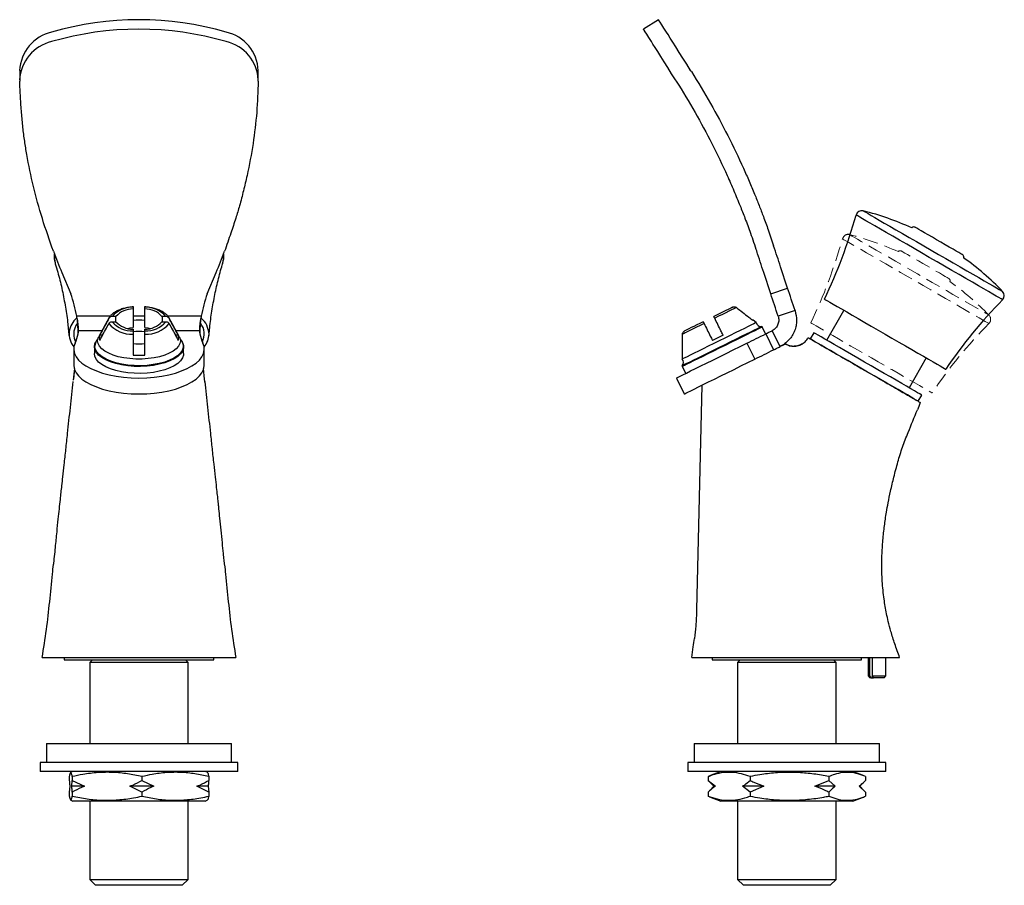
# Model space of a CAD drawing. Units: millimetres. Extents: x -249 to 210, y 0 to 300.
# Drawn here: x -249 to -84, y 8 to 153 of the extents above; entities that cross this region are included whole.
import ezdxf

# ---------------------------------------------------------------- set-up
doc = ezdxf.new("R2010")
doc.units = ezdxf.units.MM
doc.linetypes.add('HIDDEN', pattern=[0.375, 0.25, -0.125])
doc.layers.add('A3', color=3, linetype='HIDDEN')

msp = doc.modelspace()

# ---------------------------------------------------------------- linework, layer by layer
at = {"linetype": 'Continuous', "lineweight": 25}
for p, q in [((-141.86, 153.47), (-144.39, 151.87)), ((-249.49, 144.99), (-249.49, 143.39)), ((-209.3, 143.39), (-209.3, 144.99)), ((-243.51, 112.45), (-243.49, 112.4)), ((-215.3, 112.4), (-215.29, 112.45)), ((-120.12, 108.28), (-121.3, 111.85)), ((-242.4, 110.91), (-240.9, 107.34)), ((-217.9, 107.34), (-216.4, 110.91)), ((-122.96, 107.34), (-124.15, 110.91)), ((-122.96, 107.34), (-120.12, 108.28)), ((-230.4, 105.07), (-230.4, 104.79)), ((-230.4, 104.79), (-230.4, 101.65)), ((-228.4, 104.79), (-228.4, 105.07)), ((-228.4, 101.65), (-228.4, 104.79)), ((-113.53, 99.52), (-110.63, 104.54)), ((-234.24, 103.54), (-239.89, 103.54)), ((-239.75, 102.86), (-239.75, 102.77)), ((-234.41, 103.31), (-236.16, 100.15)), ((-234.46, 103.21), (-234.41, 103.31)), ((-233.27, 103.52), (-233.91, 103.52)), ((-233.27, 102.63), (-233.27, 103.52)), ((-228.4, 103.54), (-230.4, 103.54)), ((-225.52, 103.52), (-225.52, 102.63)), ((-224.88, 103.52), (-225.52, 103.52)), ((-218.9, 103.54), (-224.55, 103.54)), ((-222.63, 100.15), (-224.38, 103.31)), ((-224.38, 103.31), (-224.33, 103.21)), ((-125.4, 102.5), (-125.91, 102.9)), ((-118.86, 104.49), (-121.71, 103.54)), ((-233.91, 102.63), (-233.27, 102.63)), ((-230.4, 101.36), (-230.4, 101.07)), ((-228.4, 101.07), (-228.4, 101.36)), ((-225.52, 102.63), (-224.88, 102.63)), ((-124.42, 101.74), (-124.52, 101.82)), ((-123.84, 100.57), (-124.42, 101.74)), ((-235.62, 101.12), (-239.57, 101.12)), ((-235.52, 100.38), (-236, 100.38)), ((-222.79, 100.38), (-223.27, 100.38)), ((-219.22, 101.12), (-223.17, 101.12)), ((-123.81, 100.59), (-122.48, 97.9)), ((-121.39, 98.43), (-122.72, 101.12)), ((-115.7, 100.77), (-116.3, 99.73)), ((-240.4, 98.02), (-240.4, 95.33)), ((-236.9, 98.41), (-236.9, 97.25)), ((-236.63, 99.3), (-236.68, 99.2)), ((-222.11, 99.2), (-222.17, 99.3)), ((-221.9, 97.25), (-221.9, 98.41)), ((-218.4, 95.33), (-218.4, 98.02)), ((-126.99, 99.01), (-125.66, 96.33)), ((-137.89, 96.98), (-137.88, 96.33)), ((-96.77, 96.54), (-99.67, 91.52)), ((-240.25, 94.76), (-240.44, 92.96)), ((-218.35, 92.96), (-218.54, 94.76)), ((-137.87, 95.22), (-137.87, 95.09)), ((-137.87, 95.09), (-137.29, 93.92)), ((-218.29, 92.56), (-218.37, 92.96)), ((-138.86, 93.15), (-137.53, 90.46)), ((-218.25, 92.3), (-218.29, 92.56)), ((-134.57, 91.92), (-135.46, 54.14)), ((-98.11, 89.23), (-97.51, 90.27)), ((-242, 46.09), (-242, 45.69)), ((-242, 45.69), (-229.4, 45.69)), ((-237.25, 45.69), (-237.7, 45.24)), ((-237.7, 45.24), (-237.7, 31.61)), ((-229.4, 45.24), (-237.7, 45.24)), ((-229.4, 45.69), (-216.8, 45.69)), ((-221.1, 45.24), (-229.4, 45.24)), ((-221.1, 45.24), (-221.55, 45.69)), ((-221.1, 31.61), (-221.1, 45.24)), ((-216.8, 45.69), (-216.8, 46.09)), ((-132.85, 46.09), (-132.85, 45.69)), ((-132.85, 45.69), (-107.65, 45.69)), ((-128.1, 45.69), (-128.55, 45.24)), ((-128.55, 45.24), (-128.55, 31.61)), ((-111.95, 45.24), (-128.55, 45.24)), ((-111.95, 45.24), (-112.4, 45.69)), ((-111.95, 31.61), (-111.95, 45.24)), ((-107.65, 45.69), (-107.65, 46.09)), ((-106.55, 46.09), (-106.55, 42.99)), ((-106.31, 46.09), (-106.31, 42.99)), ((-105.88, 46.09), (-105.88, 42.99)), ((-103.55, 42.99), (-103.55, 46.09)), ((-106.55, 42.99), (-106.25, 42.69)), ((-106.55, 42.99), (-106.31, 42.99)), ((-106.31, 42.99), (-106.09, 42.69)), ((-106.09, 42.69), (-106.25, 42.69)), ((-106.09, 42.69), (-105.87, 42.69)), ((-105.88, 42.99), (-103.55, 42.99)), ((-105.66, 42.69), (-105.88, 42.99)), ((-105.87, 42.97), (-105.87, 42.69)), ((-105.87, 42.69), (-105.66, 42.69)), ((-103.85, 42.69), (-105.66, 42.69)), ((-103.85, 42.69), (-103.55, 42.99)), ((-245, 31.61), (-245, 28.41)), ((-245, 31.61), (-213.8, 31.61)), ((-213.8, 28.41), (-213.8, 31.61)), ((-135.85, 31.61), (-135.85, 28.41)), ((-135.85, 31.61), (-118.1, 31.61)), ((-118.1, 31.61), (-104.65, 31.61)), ((-104.65, 28.41), (-104.65, 31.61)), ((-246.06, 28.41), (-246.06, 26.91)), ((-245.63, 28.41), (-246.06, 28.41)), ((-212.73, 28.41), (-245.63, 28.41)), ((-212.73, 26.91), (-212.73, 28.41)), ((-136.92, 28.41), (-136.92, 26.91)), ((-103.59, 28.41), (-136.92, 28.41)), ((-103.59, 26.91), (-103.59, 28.41)), ((-245.63, 26.91), (-246.06, 26.91)), ((-212.73, 26.91), (-245.63, 26.91)), ((-240.52, 26.91), (-240.9, 26.76)), ((-217.89, 26.76), (-218.27, 26.91)), ((-103.59, 26.91), (-136.92, 26.91)), ((-131.38, 26.91), (-133.26, 26.15)), ((-107.24, 26.15), (-109.13, 26.91)), ((-241.14, 26.05), (-241.14, 25.41)), ((-240.72, 24.41), (-240.64, 25.41)), ((-240.64, 26.05), (-240.64, 25.41)), ((-240.64, 25.41), (-238.57, 24.41)), ((-228.89, 26.05), (-228.89, 25.41)), ((-228.89, 25.41), (-226.92, 24.41)), ((-217.65, 26.05), (-217.65, 25.41)), ((-133.52, 26.05), (-133.26, 26.14)), ((-133.52, 26.05), (-133.52, 25.41)), ((-133.52, 25.41), (-132.28, 24.41)), ((-133.26, 25.16), (-133.52, 25.41)), ((-133.27, 25.15), (-132.53, 24.41)), ((-126.45, 26.05), (-126.45, 25.41)), ((-115.52, 24.41), (-113.18, 25.41)), ((-113.18, 26.05), (-113.18, 25.41)), ((-113.18, 25.41), (-112.09, 24.41)), ((-107.97, 24.41), (-107.24, 25.15)), ((-106.98, 26.05), (-106.98, 25.41)), ((-241.05, 24.41), (-241.14, 23.41)), ((-241.14, 23.41), (-241.14, 22.75)), ((-238.57, 24.41), (-240.72, 24.41)), ((-240.64, 23.41), (-240.64, 22.75)), ((-228.89, 23.41), (-230.96, 24.41)), ((-226.92, 24.41), (-230.96, 24.41)), ((-228.89, 23.41), (-228.89, 22.75)), ((-217.65, 23.41), (-219.63, 24.41)), ((-217.74, 24.41), (-219.63, 24.41)), ((-217.74, 24.41), (-217.65, 23.41)), ((-217.65, 23.41), (-217.65, 22.75)), ((-133.52, 23.41), (-133.26, 23.66)), ((-133.52, 23.41), (-133.52, 22.75)), ((-132.53, 24.41), (-133.27, 23.67)), ((-132.28, 24.41), (-132.53, 24.41)), ((-126.45, 23.41), (-127.7, 24.41)), ((-124.12, 24.41), (-127.7, 24.41)), ((-124.12, 24.41), (-126.45, 23.41)), ((-126.45, 23.41), (-126.45, 22.75)), ((-112.09, 24.41), (-115.52, 24.41)), ((-113.18, 23.41), (-113.18, 22.75)), ((-106.98, 23.41), (-108.07, 24.41)), ((-107.97, 24.41), (-108.07, 24.41)), ((-107.23, 23.67), (-107.97, 24.41)), ((-106.98, 23.41), (-106.98, 22.75)), ((-240.9, 22.06), (-240.52, 21.91)), ((-228.97, 21.91), (-240.52, 21.91)), ((-237.7, 21.91), (-237.7, 8.74)), ((-218.27, 21.91), (-228.97, 21.91)), ((-221.1, 8.74), (-221.1, 21.91)), ((-218.27, 21.91), (-217.89, 22.06)), ((-133.26, 22.65), (-133.52, 22.75)), ((-133.26, 22.64), (-131.38, 21.91)), ((-131.37, 21.91), (-131.38, 21.91)), ((-109.13, 21.91), (-131.37, 21.91)), ((-128.55, 21.91), (-128.55, 8.74)), ((-111.95, 8.74), (-111.95, 21.91)), ((-109.13, 21.91), (-107.25, 22.64)), ((-237.7, 8.74), (-236.7, 7.74)), ((-237.7, 8.74), (-221.1, 8.74)), ((-222.1, 7.74), (-221.1, 8.74)), ((-128.55, 8.74), (-127.55, 7.74)), ((-128.55, 8.74), (-111.95, 8.74)), ((-112.95, 7.74), (-111.95, 8.74)), ((-222.1, 7.74), (-236.7, 7.74)), ((-112.95, 7.74), (-127.55, 7.74))]:
    msp.add_line(p, q, dxfattribs=at)
at = {"linetype": 'Continuous', "lineweight": 25, "flags": 128}
for points in [[(-140.54, 151.38), (-140.97, 152.07), (-141.32, 152.62), (-141.58, 153.04), (-141.76, 153.31), (-141.85, 153.45), (-141.86, 153.47)], [(-143.07, 149.78), (-143.51, 150.46), (-143.85, 151.02), (-144.12, 151.43), (-144.29, 151.71), (-144.38, 151.85), (-144.39, 151.87)], [(-136.46, 144.93), (-137.12, 145.98), (-137.77, 147.01), (-138.39, 147.98), (-138.96, 148.89), (-139.47, 149.7), (-139.91, 150.39), (-140.27, 150.96), (-140.54, 151.38)], [(-138.99, 143.33), (-139.66, 144.38), (-140.31, 145.4), (-140.92, 146.38), (-141.5, 147.28), (-142.01, 148.1), (-142.45, 148.79), (-142.81, 149.36), (-143.07, 149.78)], [(-136.33, 144.73), (-136.35, 144.76), (-136.36, 144.78), (-136.38, 144.81), (-136.4, 144.83), (-136.41, 144.86), (-136.43, 144.88), (-136.44, 144.91), (-136.46, 144.93)], [(-138.87, 143.13), (-138.88, 143.15), (-138.9, 143.18), (-138.92, 143.2), (-138.93, 143.23), (-138.95, 143.25), (-138.96, 143.28), (-138.98, 143.3), (-138.99, 143.33)], [(-107.38, 121.29), (-107.36, 121.28), (-107.23, 121.2), (-106.97, 121.05), (-106.57, 120.82), (-106.06, 120.52), (-105.42, 120.16), (-104.68, 119.73), (-103.83, 119.24), (-102.89, 118.69), (-101.87, 118.1), (-100.77, 117.47), (-99.62, 116.81), (-98.43, 116.12), (-97.2, 115.41), (-95.95, 114.69), (-94.7, 113.97), (-93.46, 113.25), (-92.25, 112.55), (-91.07, 111.87), (-89.95, 111.22), (-88.89, 110.61), (-87.91, 110.05), (-87.01, 109.53), (-86.22, 109.07), (-85.52, 108.67), (-84.95, 108.34), (-84.49, 108.07), (-84.16, 107.88), (-83.97, 107.77), (-83.9, 107.73)], [(-83.9, 106.33), (-83.97, 106.37), (-84.17, 106.49), (-84.51, 106.68), (-84.97, 106.95), (-85.56, 107.29), (-86.26, 107.69), (-87.07, 108.16), (-87.99, 108.69), (-88.99, 109.27), (-90.07, 109.9), (-91.22, 110.56), (-92.43, 111.26), (-93.68, 111.98), (-94.95, 112.71), (-96.25, 113.46), (-97.54, 114.2), (-98.81, 114.94), (-100.06, 115.66), (-101.27, 116.36), (-102.42, 117.02), (-103.5, 117.65), (-104.5, 118.23), (-105.42, 118.76), (-106.23, 119.22), (-106.94, 119.63), (-107.52, 119.97), (-107.98, 120.24), (-108.32, 120.43), (-108.52, 120.55), (-108.59, 120.59), (-108.59, 120.59)], [(-90.67, 113.92), (-90.74, 113.96), (-90.94, 114.07), (-91.27, 114.26), (-91.71, 114.52), (-92.25, 114.83), (-92.88, 115.19), (-93.56, 115.59), (-94.29, 116.01), (-95.02, 116.43), (-95.74, 116.85), (-96.43, 117.24), (-97.05, 117.6), (-97.6, 117.92), (-98.04, 118.17), (-98.37, 118.36), (-98.57, 118.48), (-98.64, 118.52)], [(-124.15, 110.91), (-124.29, 111.35), (-124.44, 111.8), (-124.59, 112.24), (-124.73, 112.69), (-124.88, 113.14), (-125.03, 113.59), (-125.18, 114.03), (-125.33, 114.48)], [(-121.3, 111.85), (-121.44, 112.3), (-121.59, 112.74), (-121.74, 113.19), (-121.89, 113.63), (-122.03, 114.08), (-122.18, 114.53), (-122.33, 114.98), (-122.48, 115.43)], [(-118.86, 104.49), (-119.02, 104.97), (-119.18, 105.45), (-119.34, 105.93), (-119.5, 106.4), (-119.65, 106.88), (-119.81, 107.35), (-119.96, 107.81), (-120.12, 108.28)], [(-121.71, 103.54), (-121.87, 104.03), (-122.03, 104.51), (-122.19, 104.98), (-122.34, 105.46), (-122.5, 105.93), (-122.66, 106.4), (-122.81, 106.87), (-122.96, 107.34)], [(-113.92, 106.44), (-113.88, 106.42), (-113.72, 106.32), (-113.42, 106.15), (-113, 105.91), (-112.45, 105.59), (-111.8, 105.21), (-111.03, 104.77), (-110.17, 104.28), (-109.23, 103.73), (-108.21, 103.15), (-107.14, 102.52), (-106.02, 101.88), (-104.87, 101.21), (-103.7, 100.54)], [(-129.4, 105.07), (-129.57, 104.99), (-129.81, 104.87), (-130.13, 104.71), (-130.52, 104.52), (-130.96, 104.3), (-131.45, 104.06), (-131.99, 103.8), (-132.55, 103.52)], [(-128.76, 105.01), (-128.94, 104.92), (-129.21, 104.79), (-129.58, 104.61), (-130.02, 104.39), (-130.54, 104.13), (-131.12, 103.85), (-131.74, 103.54), (-132.4, 103.21)], [(-125.91, 102.9), (-125.91, 102.89), (-125.92, 102.89), (-125.94, 102.88), (-125.97, 102.86)], [(-231.26, 101.5), (-230.9, 101.58), (-230.4, 101.65)], [(-228.4, 101.65), (-227.89, 101.58), (-227.54, 101.5)], [(-125.4, 102.5), (-125.42, 102.49), (-125.55, 102.42), (-125.83, 102.29), (-126.23, 102.09), (-126.76, 101.83), (-127.39, 101.51), (-128.12, 101.15), (-128.93, 100.75), (-129.8, 100.33), (-130.71, 99.88), (-131.64, 99.42), (-132.57, 98.96), (-133.48, 98.51), (-134.35, 98.08), (-135.15, 97.68), (-135.88, 97.32), (-136.52, 97), (-137.04, 96.74), (-137.45, 96.54), (-137.72, 96.41), (-137.86, 96.34), (-137.88, 96.33)], [(-124.52, 101.82), (-124.53, 101.81), (-124.64, 101.76), (-124.88, 101.64), (-125.26, 101.45), (-125.77, 101.2), (-126.39, 100.89), (-127.12, 100.53), (-127.93, 100.13), (-128.81, 99.7), (-129.75, 99.24), (-130.71, 98.76), (-131.68, 98.28), (-132.65, 97.8), (-133.58, 97.34), (-134.46, 96.91), (-135.27, 96.5), (-136, 96.15), (-136.62, 95.84), (-137.13, 95.59), (-137.51, 95.4), (-137.76, 95.28), (-137.86, 95.22), (-137.87, 95.22)], [(-124.42, 101.74), (-124.42, 101.73), (-124.53, 101.68), (-124.78, 101.56), (-125.16, 101.37), (-125.67, 101.11), (-126.3, 100.8), (-127.03, 100.44), (-127.85, 100.04), (-128.74, 99.6), (-129.68, 99.13), (-130.65, 98.65), (-131.63, 98.17), (-132.61, 97.69), (-133.54, 97.22), (-134.43, 96.79), (-135.25, 96.38), (-135.98, 96.02), (-136.61, 95.71), (-137.12, 95.46), (-137.51, 95.27), (-137.75, 95.14), (-137.86, 95.09), (-137.87, 95.09)], [(-134.19, 102.33), (-134.85, 102), (-135.48, 101.69), (-136.05, 101.41), (-136.57, 101.15), (-137.02, 100.93), (-137.38, 100.75), (-137.66, 100.61), (-137.84, 100.52)], [(-134.34, 102.63), (-134.91, 102.35), (-135.44, 102.09), (-135.93, 101.84), (-136.38, 101.63), (-136.76, 101.44), (-137.08, 101.28), (-137.33, 101.16), (-137.49, 101.07)], [(-222.47, 99.73), (-222.44, 99.7), (-222.13, 99.24), (-221.97, 98.76), (-221.97, 98.28), (-222.13, 97.8), (-222.44, 97.34), (-222.91, 96.91), (-223.51, 96.5), (-224.23, 96.15), (-225.07, 95.84), (-225.99, 95.59), (-226.99, 95.4), (-228.04, 95.28), (-229.12, 95.22), (-230.21, 95.24), (-231.28, 95.33), (-232.31, 95.48), (-233.27, 95.7), (-234.16, 95.99), (-234.94, 96.32), (-235.6, 96.7), (-236.13, 97.12), (-236.52, 97.57), (-236.76, 98.04), (-236.84, 98.52), (-236.84, 98.52)], [(-236.36, 99.42), (-236.28, 99.88), (-236.16, 100.15)], [(-222.63, 100.15), (-222.51, 99.88), (-222.43, 99.42), (-222.51, 98.96), (-222.74, 98.51), (-223.12, 98.08), (-223.64, 97.68), (-224.29, 97.32), (-225.06, 97), (-225.92, 96.74), (-226.85, 96.54), (-227.85, 96.41), (-228.88, 96.34), (-229.92, 96.34), (-230.95, 96.41), (-231.94, 96.54), (-232.88, 96.74), (-233.74, 97), (-234.5, 97.32), (-235.15, 97.68), (-235.67, 98.08), (-236.05, 98.51), (-236.28, 98.96), (-236.36, 99.42), (-236.36, 99.42)], [(-131, 100.38), (-131.22, 100.27), (-131.45, 100.16), (-131.67, 100.05), (-131.9, 99.94), (-132.12, 99.82), (-132.35, 99.71), (-132.57, 99.6), (-132.79, 99.49)], [(-126.99, 99.01), (-126.6, 99.21), (-126.2, 99.41), (-125.8, 99.6), (-125.41, 99.8), (-125.01, 99.99), (-124.61, 100.19), (-124.21, 100.39), (-123.81, 100.59)], [(-123.81, 100.59), (-123.67, 100.65), (-123.54, 100.72), (-123.4, 100.79), (-123.27, 100.86), (-123.13, 100.92), (-122.99, 100.99), (-122.86, 101.06), (-122.72, 101.12)], [(-116.75, 99.75), (-116.69, 99.85), (-116.64, 99.93)], [(-98.11, 89.23), (-98.11, 89.23), (-98.22, 89.29), (-98.46, 89.43), (-98.83, 89.65), (-99.33, 89.93), (-99.95, 90.29), (-100.67, 90.71), (-101.5, 91.19), (-102.42, 91.72), (-103.4, 92.29), (-104.45, 92.89), (-105.53, 93.52), (-106.64, 94.16), (-107.76, 94.8), (-108.87, 95.44), (-109.96, 96.07), (-111, 96.67), (-111.99, 97.24), (-112.9, 97.77), (-113.73, 98.25), (-114.46, 98.67), (-115.08, 99.03), (-115.58, 99.31), (-115.95, 99.53), (-116.19, 99.67), (-116.29, 99.73), (-116.3, 99.73)], [(-97.51, 90.27), (-97.51, 90.27), (-97.62, 90.33), (-97.86, 90.47), (-98.23, 90.68), (-98.73, 90.97), (-99.35, 91.33), (-100.07, 91.75), (-100.9, 92.23), (-101.82, 92.76), (-102.8, 93.33), (-103.85, 93.93), (-104.93, 94.55), (-106.04, 95.2), (-107.16, 95.84), (-108.27, 96.48), (-109.36, 97.11), (-110.4, 97.71), (-111.39, 98.28), (-112.3, 98.81), (-113.13, 99.29), (-113.86, 99.71), (-114.48, 100.07), (-114.98, 100.35), (-115.35, 100.57), (-115.59, 100.71), (-115.69, 100.77), (-115.7, 100.77)], [(-103.7, 100.54), (-102.54, 99.87), (-101.39, 99.21), (-100.27, 98.56), (-99.19, 97.94), (-98.18, 97.35), (-97.23, 96.81), (-96.37, 96.31), (-95.61, 95.87), (-94.95, 95.49), (-94.41, 95.18), (-93.98, 94.93), (-93.69, 94.76), (-93.52, 94.66), (-93.48, 94.64)], [(-240.17, 99.01), (-240.35, 98.44), (-240.39, 97.87), (-240.27, 97.29), (-240, 96.73), (-239.58, 96.18), (-239.02, 95.66), (-238.33, 95.18), (-237.5, 94.73), (-236.57, 94.33), (-235.53, 93.98), (-234.41, 93.68), (-233.22, 93.45), (-231.98, 93.28), (-230.7, 93.18), (-229.4, 93.15), (-228.1, 93.18), (-226.82, 93.28), (-225.57, 93.45), (-224.38, 93.68), (-223.26, 93.98), (-222.22, 94.33), (-221.29, 94.73), (-220.47, 95.18), (-219.77, 95.66), (-219.21, 96.18), (-218.79, 96.73), (-218.52, 97.29), (-218.4, 97.87), (-218.44, 98.44), (-218.63, 99.01)], [(-236.9, 98.41), (-236.82, 98.9), (-236.68, 99.2)], [(-222.11, 99.2), (-222.08, 99.13), (-221.92, 98.65), (-221.92, 98.17), (-222.08, 97.69), (-222.39, 97.22), (-222.86, 96.79), (-223.46, 96.38), (-224.19, 96.02), (-225.03, 95.71), (-225.97, 95.46), (-226.97, 95.27), (-228.03, 95.14), (-229.12, 95.09), (-230.22, 95.11), (-231.29, 95.2), (-232.33, 95.35), (-233.3, 95.58), (-234.19, 95.86), (-234.98, 96.19), (-235.65, 96.58), (-236.19, 97), (-236.58, 97.45), (-236.82, 97.93), (-236.9, 98.41), (-236.9, 98.41)], [(-138.86, 93.15), (-138.79, 93.18), (-138.58, 93.28), (-138.24, 93.45), (-137.77, 93.68), (-137.18, 93.98), (-136.47, 94.33), (-135.66, 94.73), (-134.76, 95.18), (-133.77, 95.66), (-132.72, 96.18), (-131.61, 96.73), (-130.47, 97.29), (-129.31, 97.87), (-128.14, 98.44), (-126.99, 99.01)], [(-125.66, 96.33), (-125.27, 96.52), (-124.87, 96.72), (-124.47, 96.91), (-124.08, 97.11), (-123.68, 97.3), (-123.28, 97.5), (-122.88, 97.7), (-122.48, 97.9)], [(-122.48, 97.9), (-122.34, 97.96), (-122.21, 98.03), (-122.07, 98.1), (-121.94, 98.17), (-121.8, 98.23), (-121.67, 98.3), (-121.53, 98.37), (-121.39, 98.43)], [(-221.9, 97.25), (-221.92, 97), (-222.08, 96.52), (-222.39, 96.06), (-222.86, 95.62), (-223.46, 95.22), (-224.19, 94.85), (-225.03, 94.54), (-225.97, 94.29), (-226.97, 94.1), (-228.03, 93.98), (-229.12, 93.93), (-230.22, 93.94), (-231.29, 94.03), (-232.33, 94.19), (-233.3, 94.41), (-234.19, 94.69), (-234.98, 95.03), (-235.65, 95.41), (-236.19, 95.84), (-236.58, 96.29), (-236.82, 96.76), (-236.9, 97.25)], [(-137.82, 97.01), (-137.85, 96.99), (-137.87, 96.98), (-137.88, 96.98), (-137.89, 96.98)], [(-137.53, 90.46), (-137.46, 90.49), (-137.26, 90.59), (-136.91, 90.76), (-136.45, 91), (-135.85, 91.29), (-135.15, 91.64), (-134.33, 92.04), (-133.43, 92.49), (-132.44, 92.97), (-131.39, 93.49), (-130.28, 94.04), (-129.14, 94.6), (-127.98, 95.18), (-126.81, 95.75), (-125.66, 96.33)], [(-240.4, 95.33), (-240.39, 95.18), (-240.27, 94.6), (-240, 94.04), (-239.58, 93.49), (-239.02, 92.97), (-238.33, 92.49), (-237.5, 92.04), (-236.57, 91.64), (-235.53, 91.29), (-234.41, 91), (-233.22, 90.76), (-231.98, 90.59), (-230.7, 90.49), (-229.4, 90.46), (-228.1, 90.49), (-226.82, 90.59), (-225.57, 90.76), (-224.38, 91), (-223.26, 91.29), (-222.22, 91.64), (-221.29, 92.04), (-220.47, 92.49), (-219.77, 92.97), (-219.21, 93.49), (-218.79, 94.04), (-218.52, 94.6), (-218.4, 95.18), (-218.4, 95.33)], [(-97.77, 89.03), (-98.04, 88.34), (-98.25, 87.8)]]:
    msp.add_lwpolyline(points, dxfattribs=at)
at = {"linetype": 'Continuous', "lineweight": 25}
for centre, radius, start, end in [((-229.4, 100.74), 52.74, 73.7978, 106.2022), ((-242.56, 144.61), 6.95, 102.9381, 177.3629), ((-229.4, 99.14), 52.74, 73.7979, 106.2021), ((-216.24, 144.61), 6.95, 2.6371, 77.0619), ((-242.56, 143.01), 6.95, 102.9382, 177.3629), ((-216.24, 143.01), 6.95, 2.6371, 77.0618), ((-177.7, 144.08), 71.8, 180.6024, 180.7594), ((-281.09, 144.08), 71.8, 359.2406, 359.3976), ((-107.63, 120.32), 1, 75.7309, 164.4416), ((-119.7, 72.83), 50, 65.785, 75.7309), ((-190.47, 143.38), 85, 334.2391, 344.4416), ((-98.86, 118.13), 0.45, 60, 137.7551), ((-157.59, 146.5), 91.97, 200.374, 202.7672), ((-301.2, 146.5), 91.97, 337.2328, 339.626), ((-240.02, 113.46), 3.63, 172.0045, 196.1452), ((-218.77, 113.46), 3.63, 343.8626, 7.9956), ((-90.89, 113.53), 0.45, 342.2449, 60), ((-119.7, 72.83), 50, 44.2691, 54.215), ((-262.31, 99.63), 22.76, 9.9042, 19.7931), ((-196.48, 99.63), 22.76, 160.2069, 170.0958), ((-23.21, 46.82), 85, 135.5584, 145.7609), ((-84.62, 107.03), 1, 315.5584, 44.2691), ((-230.5, 100.57), 4.5, 88.6284, 139.1651), ((-230.38, 100.86), 3.93, 90.3053, 137.4883), ((-228.29, 100.57), 4.5, 40.8349, 91.3716), ((-228.42, 100.86), 3.93, 42.5117, 89.6947), ((-237.73, 100.57), 3.43, 128.3339, 219.8841), ((-229.4, 87.89), 15, 86.178, 93.822), ((-221.49, 100.32), 3.9, 3.2182, 48.4548), ((-237.22, 100.48), 3.18, 143.1315, 178.8066), ((-230.61, 105.52), 5, 219.6991, 272.5073), ((-230.5, 105.57), 4.5, 220.835, 271.3716), ((-230.38, 105.28), 3.93, 222.5118, 269.6947), ((-228.29, 105.57), 4.5, 268.6284, 319.165), ((-228.42, 105.28), 3.93, 270.3053, 317.4882), ((-228.18, 105.52), 5, 267.4927, 320.3009), ((-221.43, 100.55), 3.02, 333.8514, 36.9894), ((-124.61, 102.61), 0.8, 188.0706, 275.883), ((-237.37, 100.58), 3.03, 180.7322, 206.7041), ((-246.2, 101.88), 6.69, 334.6068, 348.8345), ((-244.58, 101.54), 5.02, 349.0304, 355.2082), ((-234.97, 98.44), 1.87, 136.2518, 177.4345), ((-234.73, 99.94), 1.35, 160.7946, 199.2054), ((-229.4, 95.83), 5.17, 78.84, 101.312), ((-224.06, 99.94), 1.35, 340.7946, 19.2054), ((-214.21, 101.54), 5.02, 184.7918, 190.9696), ((-212.59, 101.88), 6.69, 191.1655, 205.3932), ((-221.17, 100.66), 3.58, 320.1558, 358.0885), ((-229.4, 104.04), 5.16, 258.7411, 281.3915), ((-229.4, 111.98), 15, 266.1782, 273.8218), ((-138.45, 95.77), 0.8, 316.717, 44.5294)]:
    msp.add_arc(centre, radius, start, end, dxfattribs=at)
for points, knots in [([(-136.33, 144.73), (-135.24, 142.95), (-133.08, 139.42), (-130.16, 133.97), (-128.06, 129.59), (-126.6, 126.3), (-125.72, 124.21), (-124.93, 122.22), (-124.16, 120.2), (-123.33, 117.95), (-122.78, 116.31), (-122.48, 115.43)], [0, 0, 0, 0, 0.189738, 0.374586, 0.561475, 0.635365, 0.707834, 0.772175, 0.835344, 0.91128, 1, 1, 1, 1]), ([(-243.81, 114.48), (-244.46, 116.32), (-245.74, 119.96), (-247.22, 125.4), (-248.14, 129.74), (-248.67, 133.04), (-248.97, 135.4), (-249.2, 137.86), (-249.38, 140.47), (-249.45, 142.23), (-249.49, 143.13)], [0, 0, 0, 0, 0.189052, 0.375672, 0.560545, 0.639293, 0.720963, 0.808269, 0.901266, 1, 1, 1, 1]), ([(-209.3, 143.13), (-209.36, 141.38), (-209.49, 137.94), (-210.13, 132.61), (-210.96, 128.19), (-211.78, 124.69), (-212.41, 122.29), (-213.12, 119.92), (-213.97, 117.37), (-214.63, 115.5), (-214.98, 114.48)], [0, 0, 0, 0, 0.189581, 0.374313, 0.561153, 0.649657, 0.736152, 0.808317, 0.894934, 1, 1, 1, 1]), ([(-138.87, 143.13), (-137.8, 141.38), (-135.68, 137.94), (-132.84, 132.61), (-130.71, 128.19), (-129.18, 124.69), (-128.18, 122.29), (-127.25, 119.92), (-126.3, 117.37), (-125.67, 115.5), (-125.33, 114.48)], [0, 0, 0, 0, 0.189581, 0.374313, 0.561153, 0.649657, 0.736152, 0.808317, 0.894934, 1, 1, 1, 1]), ([(-243.65, 114.07), (-243.66, 113.99), (-243.71, 113.64), (-243.67, 113.1), (-243.55, 112.65), (-243.5, 112.46)], [0, 0, 0, 0, 0.161912, 0.638786, 1, 1, 1, 1]), ([(-215.3, 112.46), (-215.25, 112.65), (-215.13, 113.09), (-215.08, 113.64), (-215.13, 113.99), (-215.15, 114.07)], [0, 0, 0, 0, 0.352259, 0.833967, 1, 1, 1, 1]), ([(-243.5, 112.38), (-243.36, 111.91), (-242.94, 110.56), (-242.38, 108.24), (-241.83, 105.44), (-241.42, 102.78), (-241.27, 101.05), (-241.2, 100.28)], [0, 0, 0, 0, 0.120113, 0.350871, 0.582762, 0.815291, 1, 1, 1, 1]), ([(-217.59, 100.28), (-217.57, 100.61), (-217.48, 101.88), (-217.18, 104.08), (-216.7, 106.86), (-216.09, 109.57), (-215.61, 111.42), (-215.32, 112.33), (-215.3, 112.39)], [0, 0, 0, 0, 0.077064, 0.306546, 0.534544, 0.760772, 0.984908, 1, 1, 1, 1]), ([(-230.31, 105.15), (-230.45, 105.13), (-230.87, 105.09), (-231.55, 104.98), (-232.29, 104.78), (-232.97, 104.52), (-233.56, 104.21), (-234.02, 103.84), (-234.3, 103.52), (-234.4, 103.33), (-234.42, 103.29)], [0, 0, 0, 0, 0.077116, 0.223766, 0.371331, 0.52036, 0.671546, 0.825307, 0.959136, 1, 1, 1, 1]), ([(-230.4, 105.13), (-230.4, 105.13), (-230.4, 105.13), (-230.4, 105.1), (-230.4, 105.07)], [0, 0, 0, 0, 0.397633, 1, 1, 1, 1]), ([(-224.39, 103.32), (-224.41, 103.36), (-224.5, 103.54), (-224.76, 103.83), (-225.2, 104.18), (-225.76, 104.49), (-226.43, 104.76), (-227.17, 104.96), (-227.87, 105.08), (-228.31, 105.13), (-228.48, 105.15)], [0, 0, 0, 0, 0.031957, 0.165647, 0.30723, 0.457032, 0.608833, 0.75934, 0.90849, 1, 1, 1, 1]), ([(-228.4, 105.07), (-228.4, 105.08), (-228.4, 105.11), (-228.4, 105.14), (-228.4, 105.13), (-228.4, 105.13)], [0, 0, 0, 0, 0.082772, 0.833556, 1, 1, 1, 1]), ([(-129.4, 105.07), (-129.39, 105.08), (-129.32, 105.11), (-129.18, 105.15), (-128.96, 105.13), (-128.83, 105.07), (-128.76, 105.02), (-128.76, 105.01)], [0, 0, 0, 0, 0.0342702, 0.3451169, 0.6536799, 0.9566646, 1, 1, 1, 1]), ([(-128.76, 105.01), (-128.06, 104.48), (-127.13, 103.76), (-126.21, 103.04), (-125.97, 102.86)], [0, 0, 0, 0, 0.749294, 1, 1, 1, 1]), ([(-239.57, 101.12), (-239.57, 101.24), (-239.57, 101.48), (-239.63, 102.07), (-239.73, 102.8), (-239.84, 103.29), (-239.89, 103.54)], [0, 0, 0, 0, 0.227793, 0.469696, 0.726798, 1, 1, 1, 1]), ([(-234.46, 103.21), (-234.85, 102.5), (-235.36, 101.56), (-235.87, 100.62), (-236, 100.38)], [0, 0, 0, 0, 0.7492945, 1, 1, 1, 1]), ([(-233.91, 103.52), (-233.94, 103.52), (-234.04, 103.51), (-234.19, 103.47), (-234.34, 103.37), (-234.42, 103.29), (-234.46, 103.22), (-234.46, 103.21)], [0, 0, 0, 0, 0.137312, 0.447585, 0.648417, 0.943634, 1, 1, 1, 1]), ([(-224.33, 103.21), (-224.35, 103.24), (-224.4, 103.32), (-224.53, 103.43), (-224.7, 103.5), (-224.83, 103.51), (-224.88, 103.52)], [0, 0, 0, 0, 0.1583731, 0.4516898, 0.750058, 1, 1, 1, 1]), ([(-222.79, 100.38), (-222.92, 100.62), (-223.43, 101.56), (-223.94, 102.5), (-224.33, 103.21)], [0, 0, 0, 0, 0.2507055, 1, 1, 1, 1]), ([(-218.9, 103.54), (-218.95, 103.32), (-219.06, 102.88), (-219.15, 102.17), (-219.21, 101.53), (-219.22, 101.26), (-219.22, 101.12)], [0, 0, 0, 0, 0.239688, 0.485578, 0.738702, 1, 1, 1, 1]), ([(-219.04, 102.88), (-219.04, 102.86), (-219.07, 102.56), (-219.1, 101.95), (-219.14, 101.23), (-219.16, 100.84), (-219.16, 100.71)], [0, 0, 0, 0, 0.024921, 0.410765, 0.803529, 1, 1, 1, 1]), ([(-132.4, 103.21), (-132.41, 103.24), (-132.45, 103.32), (-132.51, 103.43), (-132.54, 103.5), (-132.55, 103.51), (-132.55, 103.52)], [0, 0, 0, 0, 0.1583731, 0.4516898, 0.750058, 1, 1, 1, 1]), ([(-131, 100.38), (-131.12, 100.62), (-131.58, 101.56), (-132.05, 102.5), (-132.4, 103.21)], [0, 0, 0, 0, 0.2507055, 1, 1, 1, 1]), ([(-121.71, 103.54), (-121.66, 103.32), (-121.56, 102.88), (-121.71, 102.17), (-122.09, 101.53), (-122.51, 101.26), (-122.72, 101.12)], [0, 0, 0, 0, 0.239688, 0.485578, 0.738702, 1, 1, 1, 1]), ([(-118.86, 104.49), (-118.74, 103.93), (-118.54, 103.1), (-118.68, 101.95), (-118.92, 101.09), (-119.33, 100.28), (-119.88, 99.54), (-120.57, 98.9), (-121.12, 98.59), (-121.39, 98.43)], [0, 0, 0, 0, 0.23623, 0.358, 0.481954, 0.608112, 0.736493, 0.867117, 1, 1, 1, 1]), ([(-239.63, 100.72), (-239.63, 100.75), (-239.64, 101.04), (-239.68, 101.67), (-239.72, 102.33), (-239.75, 102.71), (-239.75, 102.77)], [0, 0, 0, 0, 0.0460179, 0.4716047, 0.9088894, 1, 1, 1, 1]), ([(-236, 99.49), (-235.87, 99.73), (-235.36, 100.67), (-234.85, 101.62), (-234.46, 102.33)], [0, 0, 0, 0, 0.2507055, 1, 1, 1, 1]), ([(-234.46, 102.33), (-234.44, 102.36), (-234.4, 102.42), (-234.3, 102.52), (-234.14, 102.6), (-234, 102.63), (-233.92, 102.63), (-233.91, 102.63)], [0, 0, 0, 0, 0.178994, 0.352393, 0.656375, 0.960186, 1, 1, 1, 1]), ([(-224.88, 102.63), (-224.87, 102.63), (-224.8, 102.63), (-224.65, 102.6), (-224.47, 102.5), (-224.37, 102.4), (-224.33, 102.33), (-224.33, 102.33)], [0, 0, 0, 0, 0.034271, 0.345116, 0.653679, 0.956664, 1, 1, 1, 1]), ([(-224.33, 102.33), (-223.94, 101.62), (-223.43, 100.67), (-222.92, 99.73), (-222.79, 99.49)], [0, 0, 0, 0, 0.7492945, 1, 1, 1, 1]), ([(-134.34, 102.63), (-134.34, 102.63), (-134.34, 102.63), (-134.33, 102.6), (-134.28, 102.5), (-134.23, 102.4), (-134.2, 102.33), (-134.19, 102.33)], [0, 0, 0, 0, 0.034271, 0.345116, 0.653679, 0.956664, 1, 1, 1, 1]), ([(-134.19, 102.33), (-133.84, 101.62), (-133.38, 100.67), (-132.91, 99.73), (-132.79, 99.49)], [0, 0, 0, 0, 0.7492945, 1, 1, 1, 1]), ([(-230.4, 101.07), (-230.4, 101.06), (-230.4, 101.01), (-230.4, 100.9), (-230.4, 100.74), (-230.4, 100.62), (-230.4, 100.54), (-230.4, 100.52)], [0, 0, 0, 0, 0.137315, 0.447587, 0.648417, 0.943631, 1, 1, 1, 1]), ([(-230.4, 100.52), (-230.4, 99.65), (-230.4, 98.47), (-230.4, 97.3), (-230.4, 97.01)], [0, 0, 0, 0, 0.749294, 1, 1, 1, 1]), ([(-228.4, 100.52), (-228.4, 100.57), (-228.4, 100.65), (-228.4, 100.79), (-228.4, 100.94), (-228.4, 101.03), (-228.4, 101.07), (-228.4, 101.07)], [0, 0, 0, 0, 0.178995, 0.352393, 0.656375, 0.960183, 1, 1, 1, 1]), ([(-228.4, 97.01), (-228.4, 97.3), (-228.4, 98.47), (-228.4, 99.65), (-228.4, 100.52)], [0, 0, 0, 0, 0.250706, 1, 1, 1, 1]), ([(-137.84, 100.52), (-137.84, 100.57), (-137.83, 100.65), (-137.79, 100.79), (-137.69, 100.94), (-137.57, 101.03), (-137.5, 101.07), (-137.49, 101.07)], [0, 0, 0, 0, 0.178995, 0.352393, 0.656375, 0.960183, 1, 1, 1, 1]), ([(-137.82, 97.01), (-137.82, 97.3), (-137.83, 98.47), (-137.83, 99.65), (-137.84, 100.52)], [0, 0, 0, 0, 0.250706, 1, 1, 1, 1]), ([(-120.5, 98.87), (-120.28, 98.77), (-119.79, 98.53), (-118.94, 98.45), (-118.07, 98.64), (-117.29, 99.08), (-116.93, 99.53), (-116.75, 99.75)], [0, 0, 0, 0, 0.172522, 0.383535, 0.594548, 0.797274, 1, 1, 1, 1]), ([(-116.64, 99.93), (-116.61, 99.91), (-116.56, 99.88), (-116.15, 99.65), (-115.5, 99.27), (-114.61, 98.76), (-113.52, 98.13), (-112.24, 97.39), (-110.81, 96.57), (-109.13, 95.59), (-107.89, 94.88), (-107.19, 94.47)], [0, 0, 0, 0, 0.107089, 0.214165, 0.321267, 0.428376, 0.535535, 0.642691, 0.750683, 0.858669, 1, 1, 1, 1]), ([(-120.5, 98.87), (-120.51, 98.87), (-120.53, 98.86), (-120.7, 98.78), (-120.95, 98.65), (-121.16, 98.55), (-121.26, 98.5)], [0, 0, 0, 0, 0.271655, 0.552521, 0.79964, 1, 1, 1, 1]), ([(-118.97, 98.5), (-118.98, 98.5), (-119.23, 98.45), (-119.73, 98.56), (-120.25, 98.7), (-120.47, 98.86), (-120.5, 98.88)], [0, 0, 0, 0, 0.020294, 0.480511, 0.940729, 1, 1, 1, 1]), ([(-118.97, 98.5), (-118.98, 98.5), (-119.23, 98.45), (-119.73, 98.56), (-120.25, 98.7), (-120.47, 98.86), (-120.5, 98.88)], [0, 0, 0, 0, 0.0202939, 0.4805126, 0.9407315, 1, 1, 1, 1]), ([(-117.61, 98.92), (-117.82, 98.8), (-118.25, 98.57), (-118.73, 98.52), (-118.97, 98.5)], [0, 0, 0, 0, 0.511272, 1, 1, 1, 1]), ([(-117.61, 98.92), (-117.82, 98.8), (-118.25, 98.57), (-118.73, 98.52), (-118.97, 98.5)], [0, 0, 0, 0, 0.511272, 1, 1, 1, 1]), ([(-240.29, 94.47), (-240.34, 94.11), (-240.4, 93.54), (-240.47, 92.97), (-240.49, 92.76)], [0, 0, 0, 0, 0.634916, 1, 1, 1, 1]), ([(-107.19, 94.47), (-106.66, 94.17), (-105.6, 93.56), (-104.06, 92.67), (-102.61, 91.83), (-101.28, 91.06), (-100.13, 90.4), (-99.17, 89.84), (-98.44, 89.42), (-97.89, 89.1), (-97.81, 89.06), (-97.77, 89.03)], [0, 0, 0, 0, 0.107204, 0.214395, 0.321611, 0.428835, 0.536123, 0.643408, 0.75156, 0.859707, 1, 1, 1, 1]), ([(-240.53, 92.56), (-240.7, 91.11), (-241.02, 88.21), (-241.32, 85.28), (-241.48, 83.81)], [0, 0, 0, 0, 0.501729, 1, 1, 1, 1]), ([(-217.31, 83.81), (-217.47, 85.29), (-217.78, 88.25), (-218.1, 91.12), (-218.26, 92.56)], [0, 0, 0, 0, 0.497735, 1, 1, 1, 1]), ([(-101.55, 79.01), (-101.3, 79.85), (-100.8, 81.54), (-99.62, 84.44), (-98.77, 86.53), (-98.25, 87.8)], [0, 0, 0, 0, 0.279719, 0.559798, 1, 1, 1, 1]), ([(-241.48, 83.8), (-241.58, 82.91), (-241.76, 81.18), (-242.03, 78.74), (-242.26, 76.7), (-242.43, 75.14), (-242.57, 73.87), (-242.71, 72.57), (-242.87, 71.08), (-243.06, 69.27), (-243.28, 67.09), (-243.54, 64.48), (-243.73, 62.6), (-243.83, 61.59)], [0, 0, 0, 0, 0.123546, 0.241981, 0.33514, 0.403074, 0.454511, 0.509101, 0.57975, 0.657942, 0.753139, 0.867011, 1, 1, 1, 1]), ([(-214.96, 61.59), (-214.99, 61.9), (-215.06, 62.54), (-215.19, 63.84), (-215.36, 65.53), (-215.56, 67.52), (-215.75, 69.4), (-215.9, 70.85), (-216, 71.84), (-216.08, 72.6), (-216.18, 73.55), (-216.33, 74.87), (-216.52, 76.62), (-216.77, 78.8), (-217.04, 81.25), (-217.22, 82.95), (-217.31, 83.8)], [0, 0, 0, 0, 0.042942, 0.089783, 0.169648, 0.263083, 0.35264, 0.422402, 0.457884, 0.485564, 0.525306, 0.584735, 0.663887, 0.762807, 0.881525, 1, 1, 1, 1]), ([(-101.25, 46.1), (-101.53, 46.86), (-102.06, 48.31), (-102.69, 50.35), (-103.13, 52.04), (-103.45, 53.44), (-103.68, 54.69), (-103.96, 56.5), (-104.21, 58.94), (-104.28, 61.83), (-104.18, 64.55), (-103.97, 67.03), (-103.71, 69.02), (-103.45, 70.69), (-103.17, 72.26), (-102.76, 74.24), (-102.22, 76.54), (-101.78, 78.17), (-101.54, 79.01)], [0, 0, 0, 0, 0.072568, 0.1381935, 0.1902577, 0.2295905, 0.2661946, 0.3035154, 0.3938466, 0.484696, 0.5616975, 0.6374474, 0.7064816, 0.7413816, 0.7888331, 0.8490445, 0.922027, 1, 1, 1, 1]), ([(-245.72, 46.09), (-245.46, 47.66), (-244.95, 50.79), (-244.43, 55.48), (-244.08, 59.15), (-243.86, 61.24), (-243.81, 61.79)], [0, 0, 0, 0, 0.298362, 0.595081, 0.893008, 1, 1, 1, 1]), ([(-214.97, 61.68), (-214.92, 61.16), (-214.71, 59.11), (-214.36, 55.48), (-213.84, 50.79), (-213.33, 47.66), (-213.07, 46.09)], [0, 0, 0, 0, 0.100425, 0.400543, 0.699444, 1, 1, 1, 1]), ([(-135.46, 54.14), (-135.49, 53.24), (-135.56, 51.61), (-135.75, 50), (-135.83, 49.3)], [0, 0, 0, 0, 0.559986, 1, 1, 1, 1]), ([(-136.25, 46.09), (-136.18, 46.69), (-136.04, 47.76), (-135.9, 48.83), (-135.83, 49.3)], [0, 0, 0, 0, 0.560035, 1, 1, 1, 1]), ([(-245.72, 46.09), (-245.61, 46.09), (-245.39, 46.09), (-244.8, 46.09), (-243.9, 46.09), (-242.85, 46.09), (-242.32, 46.09)], [0, 0, 0, 0, 0.199548, 0.400298, 0.696336, 1, 1, 1, 1]), ([(-242.32, 46.09), (-241.76, 46.09), (-240.63, 46.09), (-238.53, 46.09), (-236.16, 46.09), (-233.79, 46.09), (-231.5, 46.09), (-230.1, 46.09), (-229.4, 46.09)], [0, 0, 0, 0, 0.175425, 0.355692, 0.535223, 0.720066, 0.858835, 1, 1, 1, 1]), ([(-229.4, 46.09), (-228.52, 46.09), (-226.74, 46.09), (-224.14, 46.09), (-221.65, 46.09), (-219.55, 46.09), (-217.81, 46.09), (-216.92, 46.09), (-216.47, 46.09)], [0, 0, 0, 0, 0.1754206, 0.3557467, 0.5339953, 0.717434, 0.8575069, 1, 1, 1, 1]), ([(-216.47, 46.09), (-216, 46.09), (-215.06, 46.09), (-214.13, 46.09), (-213.46, 46.09), (-213.2, 46.09), (-213.07, 46.09)], [0, 0, 0, 0, 0.267077, 0.533912, 0.765862, 1, 1, 1, 1]), ([(-136.25, 46.09), (-136.21, 46.09), (-136.13, 46.09), (-135.45, 46.09), (-134.36, 46.09), (-132.96, 46.09), (-131.41, 46.09), (-130.31, 46.09), (-129.75, 46.09)], [0, 0, 0, 0, 0.1754206, 0.3557467, 0.5339953, 0.717434, 0.8575069, 1, 1, 1, 1]), ([(-129.75, 46.09), (-129.05, 46.09), (-127.65, 46.09), (-125.4, 46.09), (-123.19, 46.09), (-121.74, 46.09), (-121.01, 46.09)], [0, 0, 0, 0, 0.267077, 0.533912, 0.765862, 1, 1, 1, 1]), ([(-121.01, 46.09), (-120.36, 46.09), (-119.07, 46.09), (-117.11, 46.09), (-114.85, 46.09), (-112.37, 46.09), (-109.97, 46.09), (-107.96, 46.09), (-106.28, 46.09), (-104.67, 46.09), (-103.2, 46.09), (-102.13, 46.09), (-101.75, 46.09), (-101.59, 46.09)], [0, 0, 0, 0, 0.075681, 0.151527, 0.227021, 0.338956, 0.45101, 0.539822, 0.628982, 0.717954, 0.821751, 0.925313, 1, 1, 1, 1]), ([(-101.59, 46.09), (-101.49, 46.09), (-101.29, 46.09), (-101.27, 46.09), (-101.26, 46.09)], [0, 0, 0, 0, 0.526836, 1, 1, 1, 1]), ([(-240.64, 26.05), (-240.66, 26.15), (-240.71, 26.41), (-240.8, 26.69), (-240.89, 26.8), (-240.99, 26.66), (-241.08, 26.37), (-241.12, 26.13), (-241.14, 26.05)], [0, 0, 0, 0, 0.1254518, 0.3176727, 0.5098305, 0.7075568, 0.9053589, 1, 1, 1, 1]), ([(-228.89, 26.05), (-229.7, 26.21), (-231.32, 26.55), (-233.8, 26.79), (-236.32, 26.75), (-238.61, 26.48), (-240.04, 26.17), (-240.64, 26.05)], [0, 0, 0, 0, 0.2084106, 0.4167165, 0.631595, 0.8465491, 1, 1, 1, 1]), ([(-217.65, 26.05), (-218.43, 26.21), (-219.97, 26.55), (-222.35, 26.79), (-224.76, 26.75), (-226.96, 26.48), (-228.32, 26.17), (-228.89, 26.05)], [0, 0, 0, 0, 0.208411, 0.416717, 0.631595, 0.846549, 1, 1, 1, 1]), ([(-217.89, 26.73), (-217.86, 26.72), (-217.81, 26.69), (-217.73, 26.42), (-217.67, 26.15), (-217.65, 26.05)], [0, 0, 0, 0, 0.308653, 0.731662, 1, 1, 1, 1]), ([(-126.45, 26.05), (-126.94, 26.21), (-127.91, 26.55), (-129.41, 26.79), (-130.93, 26.75), (-132.3, 26.48), (-133.16, 26.17), (-133.52, 26.05)], [0, 0, 0, 0, 0.208411, 0.416717, 0.631595, 0.846549, 1, 1, 1, 1]), ([(-113.18, 26.05), (-113.6, 26.13), (-114.85, 26.37), (-116.97, 26.65), (-119.56, 26.8), (-122.18, 26.7), (-124.49, 26.42), (-125.9, 26.15), (-126.45, 26.05)], [0, 0, 0, 0, 0.094641, 0.2869, 0.479091, 0.676785, 0.874548, 1, 1, 1, 1]), ([(-106.98, 26.05), (-107.41, 26.21), (-108.26, 26.55), (-109.58, 26.79), (-110.91, 26.75), (-112.11, 26.48), (-112.87, 26.17), (-113.18, 26.05)], [0, 0, 0, 0, 0.2084106, 0.4167165, 0.631595, 0.8465491, 1, 1, 1, 1]), ([(-241.14, 25.41), (-241.13, 25.31), (-241.1, 24.93), (-241.07, 24.63), (-241.05, 24.41)], [0, 0, 0, 0, 0.278822, 1, 1, 1, 1]), ([(-230.96, 24.41), (-230.79, 24.48), (-230.08, 24.77), (-229.4, 25.14), (-228.89, 25.41)], [0, 0, 0, 0, 0.244171, 1, 1, 1, 1]), ([(-219.63, 24.41), (-219.46, 24.48), (-218.79, 24.77), (-218.14, 25.14), (-217.65, 25.41)], [0, 0, 0, 0, 0.24417, 1, 1, 1, 1]), ([(-217.65, 25.41), (-217.66, 25.31), (-217.69, 24.93), (-217.72, 24.63), (-217.74, 24.41)], [0, 0, 0, 0, 0.278822, 1, 1, 1, 1]), ([(-127.7, 24.41), (-127.59, 24.48), (-127.17, 24.77), (-126.76, 25.14), (-126.45, 25.41)], [0, 0, 0, 0, 0.24417, 1, 1, 1, 1]), ([(-126.45, 25.41), (-126.24, 25.31), (-125.48, 24.93), (-124.69, 24.63), (-124.12, 24.41)], [0, 0, 0, 0, 0.278822, 1, 1, 1, 1]), ([(-108.07, 24.41), (-107.98, 24.48), (-107.61, 24.77), (-107.25, 25.14), (-106.98, 25.41)], [0, 0, 0, 0, 0.244171, 1, 1, 1, 1]), ([(-240.64, 23.41), (-240.64, 23.52), (-240.67, 23.89), (-240.7, 24.19), (-240.72, 24.41)], [0, 0, 0, 0, 0.278823, 1, 1, 1, 1]), ([(-238.57, 24.41), (-238.74, 24.34), (-239.45, 24.05), (-240.12, 23.69), (-240.64, 23.41)], [0, 0, 0, 0, 0.24417, 1, 1, 1, 1]), ([(-226.92, 24.41), (-227.08, 24.34), (-227.75, 24.05), (-228.4, 23.69), (-228.89, 23.41)], [0, 0, 0, 0, 0.24417, 1, 1, 1, 1]), ([(-132.28, 24.41), (-132.38, 24.34), (-132.81, 24.05), (-133.21, 23.69), (-133.52, 23.41)], [0, 0, 0, 0, 0.24417, 1, 1, 1, 1]), ([(-113.18, 23.41), (-113.39, 23.52), (-114.15, 23.89), (-114.95, 24.19), (-115.52, 24.41)], [0, 0, 0, 0, 0.278823, 1, 1, 1, 1]), ([(-112.09, 24.41), (-112.18, 24.34), (-112.55, 24.05), (-112.91, 23.69), (-113.18, 23.41)], [0, 0, 0, 0, 0.24417, 1, 1, 1, 1]), ([(-241.14, 22.75), (-241.13, 22.69), (-241.08, 22.48), (-241.01, 22.19), (-240.9, 22.02), (-240.8, 22.11), (-240.71, 22.38), (-240.66, 22.65), (-240.64, 22.75)], [0, 0, 0, 0, 0.065239, 0.264811, 0.464307, 0.669407, 0.874578, 1, 1, 1, 1]), ([(-240.64, 22.75), (-239.8, 22.58), (-238.12, 22.25), (-235.54, 22.02), (-232.93, 22.09), (-230.7, 22.37), (-229.36, 22.65), (-228.89, 22.75)], [0, 0, 0, 0, 0.216211, 0.432312, 0.655236, 0.87825, 1, 1, 1, 1]), ([(-228.89, 22.75), (-228.09, 22.58), (-226.48, 22.25), (-224.01, 22.02), (-221.51, 22.09), (-219.38, 22.37), (-218.1, 22.65), (-217.65, 22.75)], [0, 0, 0, 0, 0.216212, 0.432312, 0.655236, 0.87825, 1, 1, 1, 1]), ([(-217.65, 22.75), (-217.67, 22.65), (-217.73, 22.39), (-217.81, 22.13), (-217.86, 22.1), (-217.89, 22.09)], [0, 0, 0, 0, 0.2682821, 0.6950079, 1, 1, 1, 1]), ([(-133.52, 22.75), (-133.02, 22.58), (-132.01, 22.25), (-130.45, 22.02), (-128.88, 22.09), (-127.54, 22.37), (-126.74, 22.65), (-126.45, 22.75)], [0, 0, 0, 0, 0.216212, 0.432312, 0.655236, 0.87825, 1, 1, 1, 1]), ([(-126.45, 22.75), (-125.9, 22.65), (-124.48, 22.39), (-122.16, 22.12), (-119.47, 22.02), (-116.75, 22.18), (-114.65, 22.47), (-113.47, 22.69), (-113.18, 22.75)], [0, 0, 0, 0, 0.125422, 0.324917, 0.524347, 0.729512, 0.934761, 1, 1, 1, 1]), ([(-113.18, 22.75), (-112.74, 22.58), (-111.85, 22.25), (-110.49, 22.02), (-109.11, 22.09), (-107.94, 22.37), (-107.23, 22.65), (-106.98, 22.75)], [0, 0, 0, 0, 0.216211, 0.432312, 0.655236, 0.87825, 1, 1, 1, 1])]:
    msp.add_open_spline(points, degree=3, knots=knots, dxfattribs=at)
at = {"layer": 'A3', "linetype": 'HIDDEN', "lineweight": 15, "ltscale": 10, "flags": 128}
for points in [[(-86.21, 102.33), (-86.28, 102.37), (-86.48, 102.49), (-86.82, 102.68), (-87.28, 102.95), (-87.86, 103.29), (-88.57, 103.69), (-89.38, 104.16), (-90.3, 104.69), (-91.3, 105.27), (-92.38, 105.9), (-93.53, 106.56), (-94.74, 107.26), (-95.99, 107.98), (-97.26, 108.71), (-98.55, 109.46), (-99.84, 110.2), (-101.12, 110.94), (-102.37, 111.66), (-103.58, 112.36), (-104.73, 113.02), (-105.81, 113.65), (-106.81, 114.23), (-107.73, 114.76), (-108.54, 115.22), (-109.24, 115.63), (-109.83, 115.97), (-110.29, 116.24), (-110.63, 116.43), (-110.83, 116.55), (-110.9, 116.59), (-110.9, 116.59)], [(-109.69, 117.29), (-109.67, 117.28), (-109.54, 117.2), (-109.27, 117.05), (-108.88, 116.82), (-108.37, 116.52), (-107.73, 116.16), (-106.99, 115.73), (-106.14, 115.24), (-105.2, 114.69), (-104.18, 114.1), (-103.08, 113.47), (-101.93, 112.81), (-100.73, 112.12), (-99.51, 111.41), (-98.26, 110.69), (-97.01, 109.97), (-95.77, 109.25), (-94.56, 108.55), (-93.38, 107.87), (-92.26, 107.22), (-91.2, 106.61), (-90.22, 106.05), (-89.32, 105.53), (-88.52, 105.07), (-87.83, 104.67), (-87.26, 104.34), (-86.8, 104.07), (-86.47, 103.88), (-86.28, 103.77), (-86.21, 103.73)], [(-92.98, 109.92), (-93.05, 109.96), (-93.25, 110.07), (-93.58, 110.26), (-94.02, 110.52), (-94.56, 110.83), (-95.19, 111.19), (-95.87, 111.59), (-96.59, 112.01), (-97.33, 112.43), (-98.05, 112.85), (-98.74, 113.24), (-99.36, 113.6), (-99.91, 113.92), (-100.35, 114.17), (-100.68, 114.36), (-100.88, 114.48), (-100.95, 114.52)], [(-116.23, 102.44), (-116.19, 102.42), (-116.03, 102.32), (-115.73, 102.15), (-115.31, 101.91), (-114.76, 101.59), (-114.1, 101.21), (-113.34, 100.77), (-112.48, 100.28), (-111.54, 99.73), (-110.52, 99.15), (-109.45, 98.52), (-108.33, 97.88), (-107.18, 97.21), (-106.01, 96.54)], [(-106.01, 96.54), (-104.85, 95.87), (-103.7, 95.21), (-102.58, 94.56), (-101.5, 93.94), (-100.49, 93.35), (-99.54, 92.81), (-98.68, 92.31), (-97.92, 91.87), (-97.26, 91.49), (-96.72, 91.18), (-96.29, 90.93), (-96, 90.76), (-95.83, 90.66), (-95.79, 90.64)]]:
    msp.add_lwpolyline(points, dxfattribs=at)
at = {"layer": 'A3', "linetype": 'HIDDEN', "lineweight": 15, "ltscale": 10}
for centre, radius, start, end in [((-192.78, 139.38), 85, 334.2391, 344.4416), ((-122.01, 68.83), 50, 65.785, 75.7309), ((-101.17, 114.13), 0.45, 60, 137.7551), ((-93.2, 109.53), 0.45, 342.2449, 60), ((-122.01, 68.83), 50, 44.2691, 54.215), ((-86.92, 103.03), 1, 315.5584, 44.2691), ((-25.52, 42.82), 85, 135.5584, 145.7609)]:
    msp.add_arc(centre, radius, start, end, dxfattribs=at)
at = {"layer": 'A3', "linetype": 'Continuous', "lineweight": 25}
msp.add_arc((-109.93, 116.32), 1, 75.7309, 164.4416, dxfattribs=at)

doc.saveas('drawing.dxf')
